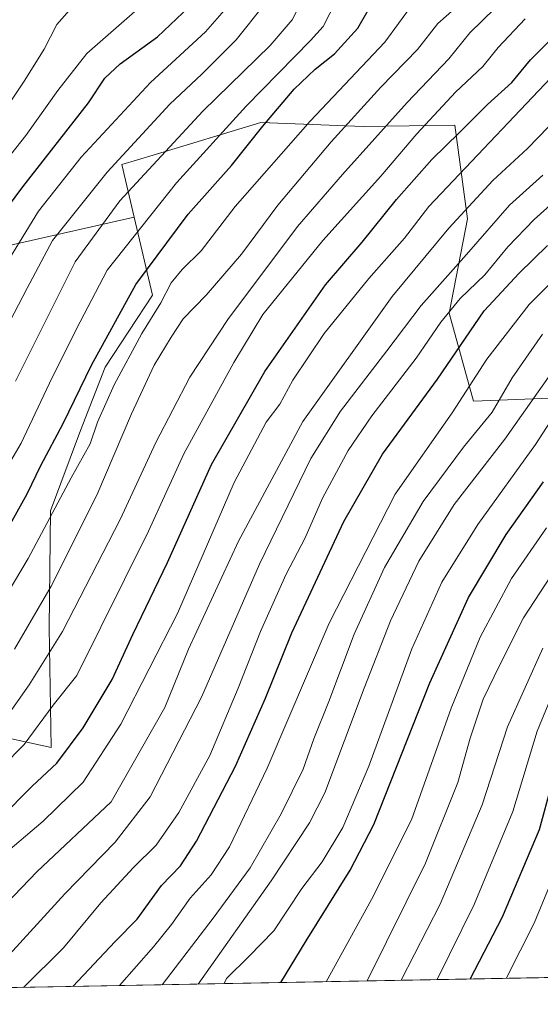
# Model space of a CAD drawing. Units: metres. Extents: x 627257 to 630035, y 4766630 to 4767371.
# Drawn here: x 627470 to 627586, y 4766630 to 4766850 of the extents above; entities that cross this region are included whole.
import ezdxf

# ---------------------------------------------------------------- set-up
doc = ezdxf.new("R2010")
doc.units = ezdxf.units.M
doc.header["$MEASUREMENT"] = 0
for name, color, linetype, lineweight in [('Arbolado forestal CxS', 92, 'Continuous', 0), ('Comarca CxS', 21, 'Continuous', 0), ('Comunidad Autónoma CxS', 142, 'Continuous', 0), ('Curva de nivel maestra', 30, 'Continuous', 30), ('Curva de nivel normal', 30, 'Continuous', 0), ('Espacio natural protegido CxS', 121, 'Continuous', 0), ('Municipio CxS', 4, 'Continuous', 0), ('Pastizal CxS', 92, 'Continuous', 0), ('Provincia CxS', 1, 'Continuous', 0)]:
    doc.layers.add(name, color=color, linetype=linetype, lineweight=lineweight)

msp = doc.modelspace()

# ---------------------------------------------------------------- linework, layer by layer
at = {"layer": 'Arbolado forestal CxS', "color": 92, "linetype": 'Continuous', "lineweight": 0, "extrusion": (0.4437750593778245, 0.008360164473649786, 0.8960992156698844), "elevation": 318967.1120223629, "flags": 128}
msp.add_lwpolyline([(4753969.908181528, -642465.6357095594), (4753969.908181528, -642219.6880573655)], dxfattribs=at)
at = {"layer": 'Arbolado forestal CxS', "color": 92, "linetype": 'Continuous', "lineweight": 0}
for points in [[(627495.4321, 4766805.831700001, 807.6820000000008), (627460.5926999999, 4766798.005100001, 825.2448000000004), (627445.7648999998, 4766811.749500001, 838.4098999999987), (627430.2922999999, 4766826.119899999, 851.5954000000056), (627419.5351, 4766823.406099999, 855.0688999999984), (627397.7100999998, 4766837.6743, 865.337400000004), (627371.6801000005, 4766836.624700001, 867.7185000000027), (627343.7647000002, 4766834.2731, 868.806700000001), (627317.1694999998, 4766828.765500001, 866.6935999999987), (627300.2311000006, 4766815.149700001, 862.7410999999993), (627301.7805000005, 4766797.380700001, 856.9156999999979), (627319.2585000005, 4766776.688300001, 845.2602999999945), (627330.5258999999, 4766746.9999, 829.9839999999967), (627348.5897000004, 4766729.494899999, 823.4735999999976), (627371.6734999996, 4766715.8815, 818.373900000006), (627385.2812999999, 4766698.940099999, 812.0013000000035)], [(627446.9797, 4766694.204100001, 795.2675000000019), (627476.9408999998, 4766687.690500001, 778.9777999999933), (627476.5204999996, 4766714.374500001, 788.0135000000009), (627476.7461000001, 4766740.433900001, 796.2312999999995), (627483.4523, 4766758.333699999, 797.7872999999963), (627488.9484999999, 4766772.4027, 798.4643000000069), (627499.4959000006, 4766788.4575, 797.7793999999994), (627495.4321, 4766805.831700001, 807.6820000000008), (627492.6842999998, 4766817.581700001, 814.7109999999958), (627499.6836999999, 4766819.703299999, 811.9575000000042), (627523.6659000004, 4766826.972300001, 801.172200000001), (627546.5510999998, 4766826.066099999, 788.4403000000021), (627566.8740999997, 4766826.3895, 777.5883000000031), (627569.7446999997, 4766805.464500001, 764.4035000000005), (627565.6290999996, 4766784.4275, 755.8488999999972), (627571.0198999997, 4766764.813300001, 744.3381999999983), (627595.7801000001, 4766765.842900001, 728.5222000000067)], [(627595.7801000001, 4766765.842900001, 728.5222000000067), (627571.0198999997, 4766764.813300001, 744.3381999999983), (627565.6290999996, 4766784.4275, 755.8488999999972), (627569.7446999997, 4766805.464500001, 764.4035000000005), (627566.8740999997, 4766826.3895, 777.5883000000031), (627546.5510999998, 4766826.066099999, 788.4403000000021), (627523.6659000004, 4766826.972300001, 801.172200000001), (627499.6836999999, 4766819.703299999, 811.9575000000042), (627492.6842999998, 4766817.581700001, 814.7109999999958), (627495.4321, 4766805.831700001, 807.6820000000008), (627460.5926999999, 4766798.005100001, 825.2448000000004)], [(627595.7801000001, 4766765.842900001, 728.5222000000067), (627571.0198999997, 4766764.813300001, 744.3381999999983), (627565.6290999996, 4766784.4275, 755.8488999999972), (627569.7446999997, 4766805.464500001, 764.4035000000005), (627566.8740999997, 4766826.3895, 777.5883000000031), (627546.5510999998, 4766826.066099999, 788.4403000000021), (627523.6659000004, 4766826.972300001, 801.172200000001), (627499.6836999999, 4766819.703299999, 811.9575000000042), (627492.6842999998, 4766817.581700001, 814.7109999999958), (627495.4321, 4766805.831700001, 807.6820000000008)], [(627595.7801000001, 4766765.842900001, 728.5222000000067), (627571.0198999997, 4766764.813300001, 744.3381999999983), (627565.6290999996, 4766784.4275, 755.8488999999972), (627569.7446999997, 4766805.464500001, 764.4035000000005), (627566.8740999997, 4766826.3895, 777.5883000000031), (627546.5510999998, 4766826.066099999, 788.4403000000021), (627523.6659000004, 4766826.972300001, 801.172200000001), (627499.6836999999, 4766819.703299999, 811.9575000000042), (627492.6842999998, 4766817.581700001, 814.7109999999958), (627495.4321, 4766805.831700001, 807.6820000000008)], [(627385.2812999999, 4766698.940099999, 812.0013000000035), (627393.7681, 4766684.458900001, 804.6858999999968), (627404.3954999996, 4766695.4319, 809.6113999999943), (627423.3997, 4766698.912500001, 804.788400000005), (627446.9797, 4766694.204100001, 795.2675000000019), (627476.9408999998, 4766687.690500001, 778.9777999999933), (627476.5204999996, 4766714.374500001, 788.0135000000009), (627476.7461000001, 4766740.433900001, 796.2312999999995), (627483.4523, 4766758.333699999, 797.7872999999963), (627488.9484999999, 4766772.4027, 798.4643000000069), (627499.4959000006, 4766788.4575, 797.7793999999994), (627495.4321, 4766805.831700001, 807.6820000000008)], [(627875.1909999996, 4766641.8007, 769.953999999998), (627397.1829000004, 4766632.795600001, 774.5298999999941)]]:
    msp.add_polyline3d(points, dxfattribs=at)
at = {"layer": 'Comarca CxS', "color": 21, "linetype": 'Continuous', "lineweight": 0, "flags": 128}
msp.add_lwpolyline([(628822.0036265496, 4766659.637640426), (627271.0800009744, 4766630.419982306), (627263.0421557542, 4767061.98147596), (627263.1961600005, 4767061.939160001), (627282.4953399687, 4767056.353292586), (627292.9131199983, 4767053.338040001), (627321.873630625, 4767044.3250096), (627326.6213456516, 4767042.83450834), (627340.5012400012, 4767038.47706), (627350.7222234379, 4767035.530787505), (627371.2402000001, 4767029.616320002), (627394.8320000003, 4767023.072050001), (627406.6735394358, 4767019.399159979), (627410.1421399983, 4767018.323180001), (627437.9411199983, 4767010.81906), (627440.9851199643, 4767009.887311903), (627455.0350000013, 4767005.586050001), (627458.7590000001, 4767004.81405), (627463.7099999998, 4767003.787050001), (627491.856999999, 4766997.94905), (627532.9832000008, 4766991.512100001), (627538.1423069572, 4766990.552037386), (627545.7201800004, 4766989.141860001), (627594.3701399987, 4766980.647260001)], dxfattribs=at)
at = {"layer": 'Comunidad Autónoma CxS', "color": 142, "linetype": 'Continuous', "lineweight": 0, "flags": 128}
msp.add_lwpolyline([(628822.0036265496, 4766659.637640426), (627271.0800009744, 4766630.419982306), (627263.0421557542, 4767061.98147596), (627263.1961600005, 4767061.939160001), (627282.4953399687, 4767056.353292586), (627292.9131199983, 4767053.338040001), (627321.873630625, 4767044.3250096), (627326.6213456516, 4767042.83450834), (627340.5012400012, 4767038.47706), (627350.7222234379, 4767035.530787505), (627371.2402000001, 4767029.616320002), (627394.8320000003, 4767023.072050001), (627406.6735394358, 4767019.399159979), (627410.1421399983, 4767018.323180001), (627437.9411199983, 4767010.81906), (627440.9851199643, 4767009.887311903), (627455.0350000013, 4767005.586050001), (627458.7590000001, 4767004.81405), (627463.7099999998, 4767003.787050001), (627491.856999999, 4766997.94905), (627532.9832000008, 4766991.512100001), (627538.1423069572, 4766990.552037386), (627545.7201800004, 4766989.141860001), (627594.3701399987, 4766980.647260001)], dxfattribs=at)
at = {"layer": 'Curva de nivel maestra', "color": 30, "linetype": 'Continuous', "lineweight": 30, "flags": 128}
for points, elevation in [([(627462.2100000001, 4766801.4301), (627470.5999999996, 4766812.600099999), (627485.2300000006, 4766831.370100001), (627488.8600000005, 4766836.850099999), (627492.3300000001, 4766840.0601), (627500.6600000003, 4766846.0601), (627511.8899999997, 4766856.8201)], 825.0000000000001), ([(627465.1699999999, 4766732.850099999), (627471.5800000001, 4766744.190099999), (627474.6600000003, 4766750.520099999), (627479.6200000001, 4766759.850099999), (627485.9100000003, 4766772.850099999), (627495.7800000003, 4766790.850099999), (627507.4299999997, 4766806.540100001), (627517.0899999999, 4766817.360099999), (627524.0700000003, 4766826.170100001), (627531.0700000003, 4766834.4101), (627535.7400000002, 4766838.8201), (627540.0700000003, 4766842.2501), (627545.2800000003, 4766847.950099999), (627549.5899999999, 4766855.5801)], 800), ([(627465.5499999998, 4766671.8101), (627472.7199999997, 4766679.0701), (627478.1600000003, 4766684.1501), (627484.0599999997, 4766692.0101), (627490.5, 4766702.8101), (627495.1600000003, 4766712.850099999), (627502.8200000003, 4766728.850099999), (627512.6299999999, 4766750.7601), (627524.5099999999, 4766771.4801), (627538.0899999999, 4766790.7601), (627546.2199999997, 4766800.2501), (627553.8600000005, 4766809.770099999), (627561.7599999999, 4766818.720100001), (627567.9199999999, 4766824.7301), (627574.1399999997, 4766830.9901), (627579.5700000003, 4766835.8301), (627583.7599999999, 4766840.9001), (627587.7400000002, 4766844.960100001)], 775), ([(627481.7638999998, 4766634.3892), (627491.2100000001, 4766644.390100001), (627496.0700000003, 4766649.420100001), (627501.5, 4766656.920100001), (627505.7699999996, 4766661.290100001), (627509.3300000001, 4766666.790100001), (627517.9800000006, 4766683.530099999), (627524.7300000006, 4766698.6801), (627530.5700000003, 4766713.2401), (627542.1399999997, 4766738.050100001), (627550.75, 4766753.0001), (627562.9900000002, 4766769.7401), (627573.3899999997, 4766784.9801), (627581.2400000002, 4766793.360099999), (627587.5099999999, 4766799.520099999)], 750), ([(627528.1308000004, 4766635.262700001), (627533.7400000002, 4766644.530099999), (627543.54, 4766660.300100001), (627548.8099999997, 4766670.4801), (627561.3499999996, 4766702.0801), (627569.9000000004, 4766721.0601), (627578.3200000003, 4766735.1601), (627586.6200000001, 4766746.850099999)], 725.0000000000001), ([(627570.3066999996, 4766636.0573), (627577.5, 4766649.940099999), (627585.7400000002, 4766669.380100001), (627588.5, 4766679.4901)], 700)]:
    msp.add_lwpolyline(points, dxfattribs=dict(at, elevation=elevation))
at = {"layer": 'Curva de nivel normal', "color": 30, "linetype": 'Continuous', "lineweight": 0, "flags": 128}
for points, elevation in [([(627464.75, 4766792.02), (627474.0999999996, 4766807.189999999), (627483.5800000001, 4766819.189999999), (627499.0800000001, 4766835.850000001), (627511.29, 4766847.189999999), (627518.6299999999, 4766855.52)], 820), ([(627461.6299999999, 4766712.800000001), (627471.8099999997, 4766729.779999999), (627481.3899999997, 4766747.730000001), (627485.5999999996, 4766755.34), (627487.2800000003, 4766760.189999999), (627490.9800000006, 4766768.470000001), (627497.1699999999, 4766779.9), (627501.3899999997, 4766786.779999999), (627503.6699999999, 4766791.189999999), (627506.1200000001, 4766794.220000001), (627510.3499999996, 4766798.359999999), (627517.9400000004, 4766808.199999999), (627534.6799999997, 4766827.27), (627551.2800000003, 4766844.850000001), (627557.3700000001, 4766853.189999999)], 795), ([(627463.9600000001, 4766825.75), (627471.0599999997, 4766836.41), (627475.3600000005, 4766843.33), (627478.2300000006, 4766848.779999999), (627482.0300000003, 4766853.140000001)], 835), ([(627465.0599999997, 4766746.75), (627470.2699999996, 4766755.460000001), (627477.1799999997, 4766770.15), (627483.4000000004, 4766782.560000001), (627489.3799999999, 4766794.039999999), (627504.8600000005, 4766813.480000001), (627520.4100000003, 4766830.609999999), (627534.7400000002, 4766845.25), (627537.5499999998, 4766848.359999999), (627540.5, 4766854.109999999)], 805), ([(627466.7800000003, 4766780.76), (627471.5599999997, 4766790.029999999), (627477.2000000002, 4766800.680000001), (627489.3899999997, 4766815.91), (627503.3799999999, 4766831.060000001), (627510.5, 4766837.699999999), (627518.1600000003, 4766845.4), (627524.29, 4766853.09)], 815), ([(627468.7599999999, 4766709.600000001), (627476.9400000004, 4766723.640000001), (627487.0800000001, 4766743.859999999), (627494.8300000001, 4766762), (627499.9199999999, 4766772.850000001), (627503.6900000004, 4766779.109999999), (627506.3200000003, 4766783.220000001), (627511.4800000006, 4766788.460000001), (627519.3499999996, 4766797.600000001), (627527.4400000004, 4766808.49), (627539.3399999999, 4766822.65), (627550.4100000003, 4766834.800000001), (627558.5700000003, 4766843.189999999), (627563.0700000003, 4766849.050000001), (627567.4400000004, 4766852.83)], 790), ([(627469.0199999996, 4766769.289999999), (627482.29, 4766795.880000001), (627492.2100000001, 4766809.460000001), (627510.7199999997, 4766829.470000001), (627525.7699999996, 4766844.109999999), (627530.6500000004, 4766849.859999999), (627532.2199999997, 4766852.850000001)], 810), ([(627269.6074999999, 4766709.480599999), (627270.2599999999, 4766709.960000001), (627287.0199999996, 4766728.640000001), (627294.3700000001, 4766735.949999999), (627302.9299999997, 4766740.4), (627321.0999999996, 4766746.41), (627330.75, 4766747.859999999), (627349.3300000001, 4766745.470000001), (627376.3300000001, 4766740.24), (627386.4100000003, 4766740.539999999), (627391.6500000004, 4766741.57), (627406.3399999999, 4766747.600000001), (627416.7000000002, 4766754.449999999), (627422.9699999997, 4766759.949999999), (627430.9000000004, 4766766.630000001), (627436.4600000001, 4766773.380000001), (627442.3899999997, 4766781.52), (627449.9199999999, 4766795.52), (627457.2599999999, 4766806.4), (627471.2599999999, 4766824.029999999), (627478.4000000004, 4766834.060000001), (627484.9100000003, 4766842.32), (627495.5700000003, 4766851.67)], 830.0000000000001), ([(627466.6399999997, 4766693.9), (627472.0599999997, 4766701.640000001), (627479.4400000004, 4766713.5), (627492.3399999999, 4766738.470000001), (627500.25, 4766755.66), (627507.8399999999, 4766770.189999999), (627516.2800000003, 4766783.050000001), (627531.8099999997, 4766803.779999999), (627541.8600000005, 4766815.380000001), (627556.2400000002, 4766831.4), (627565.5199999996, 4766841.119999999), (627570.2000000002, 4766846.91), (627575.9100000003, 4766852.449999999)], 785), ([(627461.1200000001, 4766678.480000001), (627470.9199999999, 4766688.289999999), (627477.4100000003, 4766697.08), (627482.6799999997, 4766703.710000001), (627498.6500000004, 4766735.850000001), (627506.4600000001, 4766753.09), (627517.6200000001, 4766773.49), (627524.0800000001, 4766784.180000001), (627537.4500000002, 4766800.640000001), (627550.4199999999, 4766814.980000001), (627558.4100000003, 4766824.460000001), (627567.0700000003, 4766833.74), (627573.1100000005, 4766839.439999999), (627576.5499999998, 4766843.67), (627582.5499999998, 4766850.07)], 780), ([(627592.3399999999, 4766841.24), (627561.0999999996, 4766808.24), (627555.6699999999, 4766801.189999999), (627547.6900000004, 4766792.199999999), (627537.7400000002, 4766779.890000001), (627530.8200000003, 4766769.52), (627527.8700000001, 4766764.189999999), (627524.8300000001, 4766760.189999999), (627517.7100000001, 4766746.689999999), (627505.1200000001, 4766717.52), (627492.4900000002, 4766692.82), (627484.0800000001, 4766679.939999999), (627475.1600000003, 4766671.27), (627464.7400000002, 4766662.449999999), (627455.1699999999, 4766652.52), (627440.54, 4766639.77), (627432.2285000002, 4766633.455900001)], 770), ([(627445.9200999998, 4766633.7138), (627451.6200000001, 4766638.26), (627463.5300000003, 4766649.359999999), (627473.7300000006, 4766659.980000001), (627490.2999999998, 4766675.529999999), (627502.2300000006, 4766696.57), (627507.5, 4766709.539999999), (627518.6600000003, 4766733.619999999), (627533, 4766760.279999999), (627552.8899999997, 4766788.189999999), (627565.54, 4766803.4), (627575.3799999999, 4766814), (627583.0700000003, 4766821.130000001), (627587.75, 4766826.02)], 765), ([(627458.8563999999, 4766633.9575), (627468.3899999997, 4766642.359999999), (627480, 4766655.029999999), (627491.1799999997, 4766666.560000001), (627498.9600000001, 4766676.630000001), (627510.4000000004, 4766698.880000001), (627523.3700000001, 4766728.52), (627534.8200000003, 4766752.039999999), (627541.4199999999, 4766762.59), (627551.7400000002, 4766776.039999999), (627559.3700000001, 4766786.189999999), (627569.4800000006, 4766797.52), (627579.0899999999, 4766808.52), (627586.4699999997, 4766815.189999999)], 760), ([(627470.7554000001, 4766634.181700001), (627479.6900000004, 4766643), (627487.9900000002, 4766653), (627495.2599999999, 4766660.890000001), (627500.3600000005, 4766665.869999999), (627505.3499999996, 4766673.199999999), (627512.3099999997, 4766685.859999999), (627518.6200000001, 4766700.850000001), (627523.5700000003, 4766713.49), (627529.2199999997, 4766726.16), (627533.54, 4766734.4), (627537.4100000003, 4766743.24), (627543.0800000001, 4766753.84), (627548.4100000003, 4766761.560000001), (627558.2400000002, 4766774.41), (627563.7400000002, 4766782.480000001), (627568.0700000003, 4766787.730000001), (627573.5599999997, 4766792.980000001), (627578.6900000004, 4766799.27), (627584.5599999997, 4766805.359999999), (627593.7400000002, 4766813.52)], 755.0000000000001), ([(627492.1414000001, 4766634.584600001), (627499.7400000002, 4766643.26), (627503.7300000006, 4766648.220000001), (627507.9400000004, 4766654.039999999), (627512.5499999998, 4766659.310000001), (627516.6399999997, 4766665.529999999), (627525.0999999996, 4766683.050000001), (627538.8600000005, 4766715.359999999), (627553.5899999999, 4766744.08), (627566.3099999997, 4766762.24), (627574.0499999998, 4766774.180000001), (627583.4299999997, 4766786.42), (627591.8499999996, 4766794.789999999)], 745), ([(627501.6860999997, 4766634.764400001), (627513, 4766649.640000001), (627521.29, 4766660.859999999), (627528.2199999997, 4766672.859999999), (627533.0800000001, 4766682.859999999), (627535.5, 4766689.619999999), (627538.8300000001, 4766697.91), (627544.4699999997, 4766712.949999999), (627551.25, 4766727.76), (627559.8600000005, 4766742.470000001), (627568.8399999999, 4766754.560000001), (627575.2199999997, 4766762.390000001), (627579.6299999999, 4766770.039999999), (627586.4400000004, 4766779.75)], 740), ([(627509.6988000004, 4766634.915300001), (627525.9699999997, 4766657.939999999), (627534.5300000003, 4766670.83), (627537.9299999997, 4766677.58), (627546.7000000002, 4766700.859999999), (627552.5700000003, 4766715.850000001), (627558.8499999996, 4766729.189999999), (627566.7599999999, 4766741.82), (627578.04, 4766756.380000001), (627590.04, 4766773.480000001)], 735), ([(627515.4663000006, 4766635.024), (627515.9699999997, 4766636.140000001), (627520.9500000002, 4766641.060000001), (627526.5599999997, 4766646.82), (627532.7999999998, 4766656.199999999), (627537.2999999998, 4766662.199999999), (627541.9400000004, 4766669.859999999), (627547.6900000004, 4766683.529999999), (627557.3200000003, 4766709.680000001), (627563.9699999997, 4766724.480000001), (627572.04, 4766737.34), (627584.8700000001, 4766755.189999999), (627591.5499999998, 4766765.52)], 730), ([(627538.2285000002, 4766635.4528), (627548.3300000001, 4766653.77), (627557.2300000006, 4766671.539999999), (627566.0599999997, 4766696.41), (627572.5300000003, 4766712.220000001), (627579.5499999998, 4766725.33), (627587.2800000003, 4766736.619999999)], 720), ([(627547.3652999997, 4766635.6249), (627560.3300000001, 4766661.91), (627567.5499999998, 4766679.859999999), (627570.29, 4766689.75), (627573.2100000001, 4766698.430000001), (627576.8799999999, 4766706.08), (627582.1600000003, 4766716.59), (627591.9699999997, 4766731.550000001)], 715.0000000000001), ([(627554.9590999996, 4766635.767899999), (627563.6399999997, 4766652.75), (627573, 4766674.880000001), (627578.6200000001, 4766692.279999999), (627586.4800000006, 4766709.779999999)], 710), ([(627562.9219000004, 4766635.9179), (627571.1699999999, 4766652.640000001), (627579.79, 4766673.41), (627585.2000000002, 4766691.32), (627589.5999999996, 4766701.92)], 705), ([(627578.3136999998, 4766636.207900001), (627584.54, 4766648.480000001), (627592.2699999996, 4766667.220000001)], 695)]:
    msp.add_lwpolyline(points, dxfattribs=dict(at, elevation=elevation))
at = {"layer": 'Espacio natural protegido CxS', "color": 121, "linetype": 'Continuous', "lineweight": 0, "flags": 128}
msp.add_lwpolyline([(628822.0036265496, 4766659.637640426), (627271.0800009744, 4766630.419982306), (627263.0421557542, 4767061.98147596), (627263.1961600005, 4767061.939160001), (627282.4953399687, 4767056.353292586), (627292.9131199983, 4767053.338040001), (627321.873630625, 4767044.3250096), (627326.6213456516, 4767042.83450834), (627340.5012400012, 4767038.47706), (627350.7222234379, 4767035.530787505), (627371.2402000001, 4767029.616320002), (627384.6086999995, 4767025.909700001), (627394.8327999993, 4767023.074), (627406.6735394358, 4767019.399159979), (627410.1421399983, 4767018.323180001), (627437.9411199983, 4767010.81906), (627440.9851199643, 4767009.887311903), (627455.0363999995, 4767005.588800001), (627491.8581999998, 4766997.951099999), (627532.9832000008, 4766991.512100001), (627538.1423069572, 4766990.552037386), (627545.7201800004, 4766989.141860001), (627594.3701399987, 4766980.647260001)], dxfattribs=at)
at = {"layer": 'Municipio CxS', "color": 4, "linetype": 'Continuous', "lineweight": 0, "flags": 128}
msp.add_lwpolyline([(628822.0036265496, 4766659.637640426), (627271.0800009744, 4766630.419982306), (627263.0421557542, 4767061.98147596), (627263.1961600005, 4767061.939160001), (627282.4953399687, 4767056.353292586), (627292.9131199983, 4767053.338040001), (627321.873630625, 4767044.3250096), (627326.6213456516, 4767042.83450834), (627340.5012400012, 4767038.47706), (627350.7222234379, 4767035.530787505), (627371.2402000001, 4767029.616320002), (627394.8320000003, 4767023.072050001), (627406.6735394358, 4767019.399159979), (627410.1421399983, 4767018.323180001), (627437.9411199983, 4767010.81906), (627440.9851199643, 4767009.887311903), (627455.0350000013, 4767005.586050001), (627458.7590000001, 4767004.81405), (627463.7099999998, 4767003.787050001), (627491.856999999, 4766997.94905), (627532.9832000008, 4766991.512100001), (627538.1423069572, 4766990.552037386), (627545.7201800004, 4766989.141860001), (627594.3701399987, 4766980.647260001)], dxfattribs=at)
at = {"layer": 'Pastizal CxS', "color": 92, "linetype": 'Continuous', "lineweight": 0}
for points in [[(627495.4321, 4766805.831700001, 807.6820000000008), (627460.5926999999, 4766798.005100001, 825.2448000000004), (627445.7648999998, 4766811.749500001, 838.4098999999987), (627430.2922999999, 4766826.119899999, 851.5954000000056), (627419.5351, 4766823.406099999, 855.0688999999984), (627397.7100999998, 4766837.6743, 865.337400000004), (627371.6801000005, 4766836.624700001, 867.7185000000027), (627343.7647000002, 4766834.2731, 868.806700000001), (627317.1694999998, 4766828.765500001, 866.6935999999987), (627300.2311000006, 4766815.149700001, 862.7410999999993), (627301.7805000005, 4766797.380700001, 856.9156999999979), (627319.2585000005, 4766776.688300001, 845.2602999999945), (627330.5258999999, 4766746.9999, 829.9839999999967), (627348.5897000004, 4766729.494899999, 823.4735999999976), (627371.6734999996, 4766715.8815, 818.373900000006), (627385.2812999999, 4766698.940099999, 812.0013000000035)], [(627385.2812999999, 4766698.940099999, 812.0013000000035), (627393.7681, 4766684.458900001, 804.6858999999968), (627404.3954999996, 4766695.4319, 809.6113999999943), (627423.3997, 4766698.912500001, 804.788400000005), (627446.9797, 4766694.204100001, 795.2675000000019), (627476.9408999998, 4766687.690500001, 778.9777999999933), (627476.5204999996, 4766714.374500001, 788.0135000000009), (627476.7461000001, 4766740.433900001, 796.2312999999995), (627483.4523, 4766758.333699999, 797.7872999999963), (627488.9484999999, 4766772.4027, 798.4643000000069), (627499.4959000006, 4766788.4575, 797.7793999999994), (627495.4321, 4766805.831700001, 807.6820000000008)], [(627460.5926999999, 4766798.005100001, 825.2448000000004), (627495.4321, 4766805.831700001, 807.6820000000008), (627499.4959000006, 4766788.4575, 797.7793999999994), (627488.9484999999, 4766772.4027, 798.4643000000069), (627483.4523, 4766758.333699999, 797.7872999999963), (627476.7461000001, 4766740.433900001, 796.2312999999995), (627476.5204999996, 4766714.374500001, 788.0135000000009), (627476.9408999998, 4766687.690500001, 778.9777999999933), (627446.9797, 4766694.204100001, 795.2675000000019)]]:
    msp.add_polyline3d(points, dxfattribs=at)
at = {"layer": 'Provincia CxS', "color": 1, "linetype": 'Continuous', "lineweight": 0, "flags": 128}
msp.add_lwpolyline([(628822.0036265496, 4766659.637640426), (627271.0800009744, 4766630.419982306), (627263.0421557542, 4767061.98147596), (627263.1961600005, 4767061.939160001), (627282.4953399687, 4767056.353292586), (627292.9131199983, 4767053.338040001), (627321.873630625, 4767044.3250096), (627326.6213456516, 4767042.83450834), (627340.5012400012, 4767038.47706), (627350.7222234379, 4767035.530787505), (627371.2402000001, 4767029.616320002), (627394.8320000003, 4767023.072050001), (627406.6735394358, 4767019.399159979), (627410.1421399983, 4767018.323180001), (627437.9411199983, 4767010.81906), (627440.9851199643, 4767009.887311903), (627455.0350000013, 4767005.586050001), (627458.7590000001, 4767004.81405), (627463.7099999998, 4767003.787050001), (627491.856999999, 4766997.94905), (627532.9832000008, 4766991.512100001), (627538.1423069572, 4766990.552037386), (627545.7201800004, 4766989.141860001), (627594.3701399987, 4766980.647260001)], dxfattribs=at)

doc.saveas('drawing.dxf')
